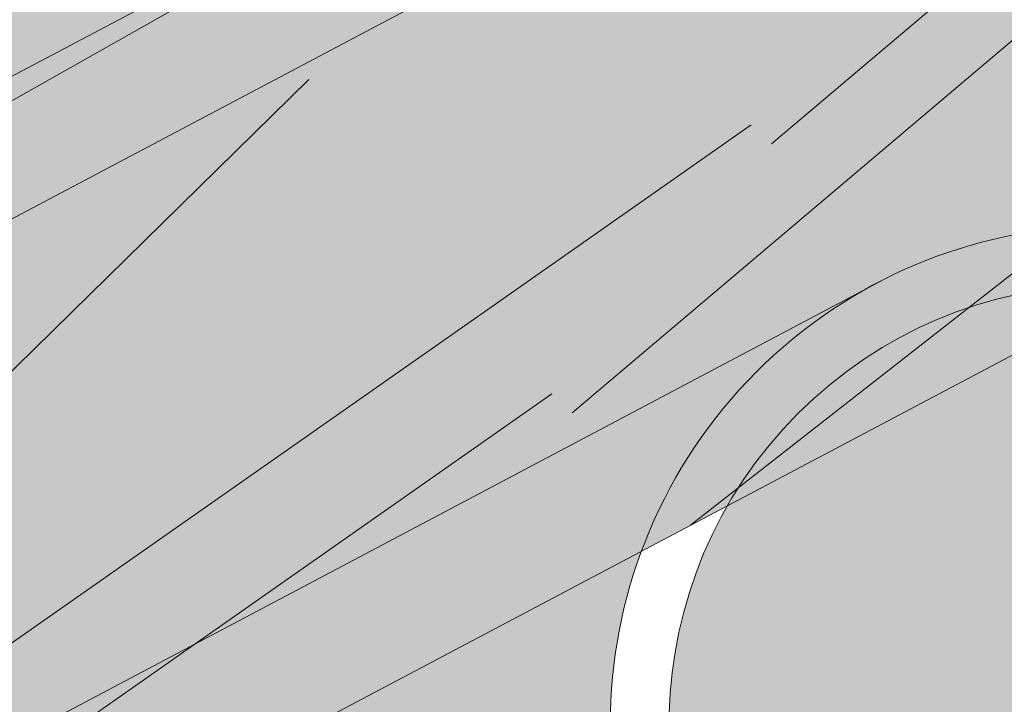
# Model space of a CAD drawing. Units: metres. Extents: x -1 to 3169, y -48 to 1907.
# Drawn here: x 2892 to 2892, y 1731 to 1731 of the extents above; entities that cross this region are included whole.
import ezdxf

# ---------------------------------------------------------------- set-up
doc = ezdxf.new("R2010")
doc.units = ezdxf.units.M
for name, color, linetype, lineweight in [('P-0.05', 7, 'Continuous', 5), ('P-0.10', 7, 'Continuous', 9), ('P-0.15', 7, 'Continuous', 15), ('P-0.20', 7, 'Continuous', 20)]:
    doc.layers.add(name, color=color, linetype=linetype, lineweight=lineweight)

# ---------------------------------------------------------------- blocks, each defined once
blk = doc.blocks.new('rykwyk')
at = {"layer": 'P-0.05'}
h = blk.add_hatch(dxfattribs=at)
h.set_pattern_fill('WOOD8', color=256, scale=0.65, angle=10, pattern_type=2)
h.set_pattern_definition([(359.6952000000001, (0.1115278493096613, 0.5278863881824967), (3.953621588888924, 0.03710624219298597), [0.07267195, -7.1945484]), (10, (0.1841990299597043, 0.5274997320965235), (0.5272537239744305, 0.7529963549414399), [0.0715, -0.5784999999999999]), (28.4349, (0.2546127843000771, 0.5399155767997089), (1.167379221856556, 0.8658666973408968), [0.0616642, -1.99381585]), (182.875, (0.3088378983867862, 0.5692777463769624), (4.593746640912642, 0.1499753116029281), [0.05240494999999999, -5.188062749999999]), (184.8056, (0.2564991820753163, 0.5666492915328615), (6.514121599980916, 0.4885912477954129), [0.0717951, -7.107689550000001]), (204.0362, (0.1849567145801084, 0.5606346972242552), (-1.807504371660196, -0.9787378040033199), [0.08040045000000001, -2.5996178]), (19.4623, (0.1627378524662961, 0.5369160934211771), (3.087754587098579, 1.204480513060351), [0.0395382, -3.91425775]), (3.659799999999995, (0.2000166416789372, 0.5500896227447666), (-5.233871426959657, -0.262844406249867), [0.0588601, -5.82714015]), (195.7106, (0.2587566083849864, 0.5538467907437027), (-5.648253522215059, -1.655967655289508), [0.06532435, -6.46709505]), (178.6901, (0.1958728175940279, 0.5361584088007729), (2.673371687576079, -0.1886381769059738), [0.03314349999999999, -3.281218849999999]), (4.805599999999988, (0.05504530891328216, 0.5113267193944019), (-6.514121599980915, -0.488591247795415), [0.0717951, -7.107689550000001]), (358.6900999999999, (0.1265877764084901, 0.5173413137030081), (-2.673371687576079, 0.1886381769059755), [0.06628699999999998, -3.24807535]), (10, (0.1928577066639537, 0.5158259444621996), (0.5272537239744305, 0.7529963549414399), [0.07799999999999999, -0.572]), (30.556, (0.269672711398906, 0.5293705023202203), (2.974884198949619, 1.844604301738534), [0.055536, -5.4980666]), (13.8141, (0.3174965750910356, 0.5576039587426388), (8.84887812414991, 2.220327302004088), [0.09771645, -9.673925950000001]), (4.805599999999988, (0.4123866178548908, 0.5809359064597439), (-6.514121599980915, -0.488591247795415), [0.0717951, -7.107689550000001]), (10, (0.4839290853500987, 0.58695050076835), (0.5272537239744305, 0.7529963549414399), [0.0715, -0.5784999999999999]), (15.1944, (-0.0857821997674636, 0.4864950299880308), (6.288380047002816, 1.768835213132377), [0.0717951, -7.107689550000001]), (4.805599999999988, (-0.01649715858192577, 0.5053121250857957), (-6.514121599980915, -0.488591247795415), [0.0717951, -7.107689550000001]), (10, (-0.08803962607713368, 0.4992975307771895), (0.5272537239744305, 0.7529963549414399), [0.03899999999999999, -0.6109999999999999]), (15.1944, (-0.04963212370965757, 0.5060698097061997), (6.288380047002816, 1.768835213132377), [0.0717951, -7.107689550000001]), (10, (0.01965291747588027, 0.5248869048039647), (0.5272537239744305, 0.7529963549414399), [0.06499999999999999, -0.585]), (20.3048, (0.0836654214216738, 0.5361740363523152), (-3.727880114731902, -1.317349760513405), [0.07267195, -7.1945484]), (15.1944, (0.1518217494523766, 0.5613923818446593), (6.288380047002816, 1.768835213132377), [0.0717951, -7.107689550000001]), (4.805599999999988, (0.2211067906379144, 0.5802094769424242), (-6.514121599980915, -0.488591247795415), [0.0717951, -7.107689550000001]), (4.805599999999988, (0.2926492581331223, 0.5862240712510305), (-6.514121599980915, -0.488591247795415), [0.0717951, -7.107689550000001]), (1.86989999999998, (0.3641917256283302, 0.5922386655596366), (-3.953621336428335, -0.03710324057056258), [0.09192365, -4.504269900000001]), (10, (0.4560666574621113, 0.5952381489381685), (0.5272537239744305, 0.7529963549414399), [0.09749999999999999, -0.5524999999999999]), (357.4712, (0.4981844451738968, 0.2066482726440672), (3.313496673070222, -0.07576817177451112), [0.05992675, -5.932776850000001]), (4.289400000000044, (0.5580531250347811, 0.2040041902484239), (-5.873996449958296, -0.3757158932720142), [0.06532435, -6.46709505]), (18.1301, (0.4981844451738968, 0.2066482726440672), (3.72787885088122, 1.317352494769235), [0.04596215, -4.550232050000001]), (19.4623, (0.5418644847811172, 0.2209505151224919), (3.087754587098579, 1.204480513060351), [0.07907575, -3.87471955]), (10, (-0.02370297625153599, 0.1344262582861664), (0.5272537239744305, 0.7529963549414399), [0.07799999999999999, -0.572]), (0.5376999999999653, (0.05311202848341624, 0.147970816144187), (-3.31349679800425, 0.07576718356929124), [0.0395382, -3.91425775]), (211.8014, (0.09264824400572738, 0.1483418446786179), (1.80750398775324, 0.9787389594327586), [0.03500379999999999, -3.465353449999999]), (202.9946, (0.06289941834250073, 0.1298957781152839), (5.53538348903194, 2.296090454271541), [0.08672105, -8.585360549999999]), (2.87499999999997, (0.5685981995142696, 0.2190641173472527), (-4.593746640912642, -0.1499753116029275), [0.05240494999999999, -5.188062749999999]), (17.125, (0.5685981995142696, 0.2190641173472527), (4.368004397795408, 1.430223190913412), [0.05240494999999999, -5.188062749999999]), (10, (-0.0214455499418659, 0.1216237574970077), (0.5272537239744305, 0.7529963549414399), [0.052, -0.598]), (204.0362, (0.02976445321476892, 0.1306534627356881), (-1.807504371660196, -0.9787378040033199), [0.0536003, -2.6264186]), (6.633500000000011, (0.1159958192743747, 0.1656591980871168), (-10.3548727502339, -1.165808913830134), [0.1106911, -10.95841045]), (7.709399999999986, (0.2259457891370587, 0.1784460713247333), (-15.4758718658123, -2.068789265256911), [0.16263, -16.1003648]), (13.1798, (0.3871057621563776, 0.2002626498010301), (10.76925568815634, 2.558931725386645), [0.1171807, -11.60086135]), (19.4623, (0.5011995561039709, 0.2269807369826403), (3.087754587098579, 1.204480513060351), [0.11861395, -3.835182000000001]), (20.3048, (-0.01354455785802057, 0.07681500473495223), (-3.727880114731902, -1.317349760513405), [0.07267195, -7.1945484]), (25.9454, (0.05461177017268222, 0.1020333502272965), (-2.447628935916713, -1.09161024482319), [0.09464130000000001, -4.637430200000001]), (10, (0.139714423077453, 0.1434403359733045), (0.5272537239744305, 0.7529963549414399), [0.08449999999999999, -0.5654999999999999]), (1.86989999999998, (0.2229306782069845, 0.1581136069861601), (-3.953621336428335, -0.03710324057056258), [0.09192365, -4.504269900000001]), (13.5763, (0.3148056100407656, 0.1611130903646921), (9.489005742988143, 2.333188903497676), [0.1042028, -10.31608955]), (1.25379999999998, (0.4160969031992002, 0.1855737512366322), (4.593746640601537, 0.1499714073786487), [0.08549385000000001, -8.46392105]), (355.9638, (0.5015705846384019, 0.1874445214603291), (-2.033246564090823, 0.301509787849131), [0.08040045000000001, -2.5996178]), (10, (0.5817717288378592, 0.1817853281346116), (0.5272537239744305, 0.7529963549414399), [0.0455, -0.6044999999999999]), (184.8056, (0.1159958192743747, 0.1656591980871168), (6.514121599980916, 0.4885912477954129), [0.14358955, -7.035895099999999]), (5.236400000000012, (-0.03160396833538132, 0.1792350110482219), (-7.154246399563992, -0.6014649578284971), [0.1565408, -7.67049595]), (10, (0.1242834674441932, 0.1935216259751043), (0.5272537239744305, 0.7529963549414399), [0.1495, -0.5005]), (14.0856, (0.2715122265195183, 0.2194820285363104), (8.208754729404053, 2.10744968178606), [0.18246345, -8.940720749999999]), (10, (0.4484898112580701, 0.2638884976608504), (0.5272537239744305, 0.7529963549414399), [0.1625, -0.4875]), (17.125, (-0.00790099208384533, 0.04480875276205547), (4.368004397795408, 1.430223190913412), [0.1572142, -5.083253499999999]), (16.3402, (0.142342877921554, 0.09110161966183467), (5.008128439554132, 1.54309650662901), [0.1177202, -5.768280050000001]), (7.51039999999996, (0.2553079587143123, 0.1242209572380242), (-14.195623866981, -1.843032406446306), [0.14964105, -14.8144828]), (3.480200000000018, (0.4036654309444724, 0.143780109404651), (-16.98186478490343, -1.014279364496324), [0.2289807, -22.6691088]), (13.0128, (-0.08126734714812339, 0.4608900284097133), (11.40937893892402, 2.671811347117202), [0.12367095, -12.24342275]), (1.86989999999998, (0.03922769719404925, 0.4887368287461585), (-3.953621336428335, -0.03710324057056258), [0.1378858, -4.4583084]), (7.614100000000041, (0.1770400949447208, 0.4932360538139565), (-14.83574561365165, -1.95592630478875), [0.1561352, -15.4574004]), (20.6197, (0.3317988175694603, 0.5139239191354182), (-6.815630869474215, -2.521839543368043), [0.1058122, -10.4754208]), (10, (0.4308326844182248, 0.5511870807965171), (0.5272537239744305, 0.7529963549414399), [0.13, -0.5199999999999999]), (6.820199999999995, (-0.09481190500614396, 0.5377050331446657), (-10.99499629699453, -1.278693114533225), [0.1171807, -11.60086135]), (16.009, (0.02153931525111942, 0.551620619537117), (-6.288378996681288, -1.768837729280458), [0.1241825, -12.29404995]), (16.7098, (0.140905646438457, 0.5858686702681417), (-5.648255368955541, -1.655963074658075), [0.1112618, -11.0149455]), (4.289400000000044, (0.2474694768366359, 0.6178592946894962), (-5.873996449958296, -0.3757158932720142), [0.1306487, -6.401770699999999]), (357.9051999999999, (0.3777519110378931, 0.6276310569970385), (-5.986867850964103, 0.2644127076761917), [0.0930657, -9.21351795]), (19.4623, (0.4707555560265091, 0.624229289980991), (3.087754587098579, 1.204480513060351), [0.07907575, -3.87471955]), (13.8141, (-0.07336635506427808, 0.416081275647658), (8.84887812414991, 2.220327302004088), [0.09771645, -9.673925950000001]), (357.1956999999999, (0.02152368769957717, 0.439413223364763), (-8.660238914996446, 0.4530529891478403), [0.1466465, -14.5180217]), (10, (0.1679947621544982, 0.4322386607982373), (0.5272537239744305, 0.7529963549414399), [0.1625, -0.4875]), (15.4403, (0.328026022018982, 0.4604564896691134), (-6.928505066602758, -1.881705301781388), [0.1371175, -13.57464745]), (16.7098, (0.4601948539954782, 0.4969619667098081), (-5.648255368955541, -1.655963074658075), [0.1112618, -11.0149455]), (10, (-0.1027128970899893, 0.5825137859067211), (0.5272537239744305, 0.7529963549414399), [0.1105, -0.5394999999999999]), (18.1301, (0.006108359617859715, 0.6017019095389169), (3.72787885088122, 1.317352494769235), [0.18384795, -4.41234625]), (7.614100000000041, (0.1808285180467414, 0.6589108794526155), (-14.83574561365165, -1.95592630478875), [0.1561352, -15.4574004]), (4.472500000000003, (0.3355872406714808, 0.6795987447740773), (13.66836790999801, 1.090057099151187), [0.2024412, -20.04169375]), (16.8428, (0, 0), (-10.65638173090853, -3.199067490188079), [0.1636661, -16.20291595]), (10, (0.1566451203999787, 0.04742158005461423), (0.5272537239744305, 0.7529963549414399), [0.182, -0.4679999999999999]), (6.34780000000002, (0.3358801314482005, 0.07902554838999556), (-20.0696180236671, -2.218768937951899), [0.3061214, -30.30604915]), (10, (-0.03950496041922665, 0.2240437638102773), (0.5272537239744305, 0.7529963549414399), [0.156, -0.494]), (14.7636, (0.1141250490506778, 0.2511328795263184), (6.928505680036307, 1.881704196433279), [0.1565408, -7.670495949999999]), (8.15240000000001, (0.2654976322109122, 0.2910244960315183), (-19.31662215755986, -2.746018100708203), [0.20160465, -19.9588766]), (7.27370000000005, (0.4650651075977073, 0.3196133534368254), (-12.91537184397774, -1.617303852658741), [0.1366547, -13.5288127]), (4.805599999999988, (-0.05756437089658741, 0.326463770123547), (-6.514121599980915, -0.488591247795415), [0.14358955, -7.035895099999999]), (10, (0.08552056409382844, 0.3384929587407593), (0.5272537239744305, 0.7529963549414399), [0.208, -0.442]), (11.9092, (0.2903605767203677, 0.3746117796954808), (18.45075147276355, 3.91340859649374), [0.19510855, -19.31572175]), (13.5763, (0.4812693754029133, 0.4148744247351115), (9.489005742988143, 2.333188903497676), [0.1042028, -10.31608955])])
h.paths.add_polyline_path([(2.148822542748803, 0.9859749179822757), (2.086845752096451, 1.103210891043091), (0, 4.547473508864641e-13), (0.02407352674390495, -0.0455377457119539, 0.6393264811671269), (0.08524169890415578, -0.04228186594991712, -1.064925784449773), (0.1572144871915953, -0.06688857006975013)])
blk = doc.blocks.new('rysltul')
at = {"layer": 'P-0.10', "true_color": 0xdec38c}
h = blk.add_hatch(color=31, dxfattribs=at)
h.dxf.hatch_style = 1
h.paths.add_polyline_path([(1.902741382159093, 1.005884126079764), (1.938096721214606, 1.041239465135277), (0.03535533905596822, 0.03535533905551347), (-4.547473508864641e-13, -4.547473508864641e-13)])
at = {"layer": 'P-0.10'}
h = blk.add_hatch(dxfattribs=at)
h.set_pattern_fill('WOOD8', color=256, scale=0.53, angle=35, pattern_type=2)
h.set_pattern_definition([(24.69520000000008, (-2625.588244947493, -2592.200056480566), (2.90889787144367, 1.38982500100565), [0.05925559, -5.86632408]), (35, (-2625.534408473086, -2592.175299985996), (0.1301550722071113, 0.73814609473922), [0.05829999999999999, -0.4716999999999999]), (53.43489999999998, (-2625.486651908904, -2592.141860479757), (0.564306329772194, 1.042141044877791), [0.05028004, -1.62572677]), (207.875, (-2625.456698221729, -2592.101476366239), (3.343049238191744, 1.693818856777214), [0.04273018999999999, -4.230266549999999]), (209.8056, (-2625.49447022352, -2592.121454501305), (4.64550018522816, 2.605806806077538), [0.05854062, -5.795500710000001]), (229.0362, (-2625.545266742814, -2592.15055250171), (-0.9984570667486683, -1.34613643985201), [0.06555729, -2.11968836]), (44.4623, (-2625.553512900815, -2592.175736839664), (1.86675830767415, 1.95412756713699), [0.03223884, -3.19162555]), (28.65979999999999, (-2625.53050382092, -2592.153155603154), (-3.777200399689269, -1.997812639544031), [0.04799362, -4.75136043]), (220.7106, (-2625.488390313295, -2592.130137512975), (-3.603359090050174, -3.170110580376121), [0.05326447000000001, -5.273169810000001]), (203.6901, (-2625.528765416529, -2592.164878569936), (2.040597451927981, 0.7818327182643053), [0.0270247, -2.67545537]), (29.80560000000006, (-2625.624278544894, -2592.231757582415), (-4.645500185228159, -2.605806806077539), [0.05854062, -5.795500710000001]), (23.69010000000001, (-2625.573482025598, -2592.20265958201), (-2.040597451927981, -0.7818327182643039), [0.0540494, -2.64843067]), (35, (-2625.523987057026, -2592.180943042553), (0.1301550722071113, 0.73814609473922), [0.06359999999999998, -0.4663999999999999]), (55.556, (-2625.471888987009, -2592.144463581201), (1.562763912712755, 2.388277545853316), [0.0452832, -4.483038919999999]), (38.8141, (-2625.446276805669, -2592.107119422795), (5.774110509786277, 4.690090199727317), [0.07967649, -7.88797039]), (29.80560000000006, (-2625.384194173261, -2592.057178590271), (-4.645500185228159, -2.605806806077539), [0.05854062, -5.795500710000001]), (35, (-2625.333397653966, -2592.028080589866), (0.1301550722071113, 0.73814609473922), [0.05829999999999999, -0.4716999999999999]), (40.1944, (-2625.719791673258, -2592.298636594893), (4.037512066035916, 3.474103826624829), [0.05854062, -5.795500710000001]), (29.80560000000006, (-2625.675075064188, -2592.260855582819), (-4.645500185228159, -2.605806806077539), [0.05854062, -5.795500710000001]), (35, (-2625.725871583483, -2592.289953583223), (0.1301550722071113, 0.73814609473922), [0.03179999999999999, -0.4981999999999999]), (40.1944, (-2625.699822548474, -2592.271713852548), (4.037512066035916, 3.474103826624829), [0.05854062, -5.795500710000001]), (35, (-2625.655105939405, -2592.233932840474), (0.1301550722071113, 0.73814609473922), [0.05299999999999999, -0.4769999999999999]), (45.3048, (-2625.611690881058, -2592.203533289347), (-2.300909964539673, -2.258121718373903), [0.05925559, -5.86632408]), (40.1944, (-2625.570014227101, -2592.161410771438), (4.037512066035916, 3.474103826624829), [0.05854062, -5.795500710000001]), (29.80560000000006, (-2625.525297618031, -2592.123629759364), (-4.645500185228159, -2.605806806077539), [0.05854062, -5.795500710000001]), (29.80560000000006, (-2625.474501098737, -2592.09453175896), (-4.645500185228159, -2.605806806077539), [0.05854062, -5.795500710000001]), (26.86989999999997, (-2625.423704579442, -2592.065433758555), (-2.908898719226332, -1.3898226958414), [0.07495312999999999, -3.672712380000001]), (35, (-2625.35684358753, -2592.031557398647), (0.1301550722071113, 0.73814609473922), [0.07949999999999997, -0.4504999999999999]), (22.47120000000005, (-2625.19181230411, -2592.304207569182), (2.474748447065108, 1.085827242598326), [0.04886334999999999, -4.837494969999999]), (29.28940000000004, (-2625.146658841372, -2592.285530984837), (-4.211350911887585, -2.301808271903514), [0.05326447000000001, -5.273169810000001]), (43.13010000000001, (-2625.19181230411, -2592.304207569182), (2.300908088352588, 2.258123303441619), [0.03747683, -3.710189210000001]), (44.4623, (-2625.164461718379, -2592.278586377558), (1.86675830767415, 1.95412756713699), [0.06447715, -3.15938671]), (35, (-2625.552594142061, -2592.537419415803), (0.1301550722071113, 0.73814609473922), [0.06359999999999998, -0.4663999999999999]), (25.53770000000004, (-2625.500496072044, -2592.500939954451), (-2.474748198858045, -1.085828015923354), [0.03223884, -3.19162555]), (236.8014, (-2625.471407081923, -2592.48704172961), (0.9984563848886288, 1.346137161409182), [0.02854155999999999, -2.825595889999999]), (227.9946, (-2625.487034700871, -2592.510924516843), (3.29936529845054, 3.604259950037418), [0.07071101, -7.00037091]), (27.87500000000004, (-2625.144055739928, -2592.270768062943), (-3.343049238191744, -1.693818856777214), [0.04273018999999999, -4.230266549999999]), (42.125, (-2625.144055739928, -2592.270768062943), (2.73505926025268, 2.562118531890071), [0.04273018999999999, -4.230266549999999]), (35, (-2625.546514231836, -2592.546102427473), (0.1301550722071113, 0.73814609473922), [0.04239999999999999, -0.4875999999999999]), (229.0362, (-2625.511782185158, -2592.521782786571), (-0.9984570667486683, -1.34613643985201), [0.04370486, -2.14154132]), (31.63350000000008, (-2625.460120968809, -2592.46619889749), (-7.250407885279571, -4.429772630918486), [0.09025582, -8.935319289999999]), (32.70940000000006, (-2625.383275414506, -2592.418861166409), (-10.72360827967307, -6.861743569963885), [0.1326059999999999, -13.12798976]), (38.17979999999999, (-2625.271697813525, -2592.347203794428), (7.076567349117635, 5.602070538835221), [0.09554733999999998, -9.459163869999998]), (44.4623, (-2625.196590663613, -2592.288143096565), (1.86675830767415, 1.95412756713699), [0.09671599, -3.1271484]), (45.3048, (-2625.525234546047, -2592.576492968316), (-2.300909964539673, -2.258121718373903), [0.05925559, -5.86632408]), (50.9454, (-2625.48355789209, -2592.534370450407), (-1.432606911266118, -1.650132618977028), [0.07716906000000001, -3.78128924]), (35, (-2625.434936630855, -2592.474445055491), (0.1301550722071113, 0.73814609473922), [0.06889999999999998, -0.4610999999999999]), (26.86989999999997, (-2625.378497055003, -2592.434925639026), (-2.908898719226332, -1.3898226958414), [0.07495312999999999, -3.672712380000001]), (38.57629999999999, (-2625.311636063092, -2592.401049279119), (6.208266346800443, 4.994079421302773), [0.08496535999999998, -8.411580709999999]), (26.25379999999997, (-2625.245211924849, -2592.348068491481), (3.343050583343585, 1.693815971489549), [0.06971037000000001, -6.90135101]), (20.96380000000001, (-2625.182692438772, -2592.317232086686), (-1.606446908173854, -0.477836959701177), [0.06555729, -2.11968836]), (35, (-2625.121474503417, -2592.293777142838), (0.1301550722071113, 0.73814609473922), [0.03709999999999999, -0.4928999999999999]), (209.8056, (-2625.460120968809, -2592.46619889749), (4.64550018522816, 2.605806806077538), [0.11708071, -5.73696062]), (30.2364, (-2625.57387382785, -2592.50702887496), (-5.079649766283108, -2.909804004230392), [0.12764096, -6.25440439]), (35, (-2625.463597777591, -2592.442752963926), (0.1301550722071113, 0.73814609473922), [0.1219, -0.4080999999999999]), (39.0856, (-2625.363743143392, -2592.372833996335), (5.339963314326947, 4.386090596091021), [0.1487778899999999, -7.290126149999998]), (35, (-2625.248260890245, -2592.279032241511), (0.1301550722071113, 0.73814609473922), [0.1325, -0.3974999999999999]), (42.125, (-2625.510034770484, -2592.598200497489), (2.73505926025268, 2.562118531890071), [0.1281900399999999, -4.144806699999998]), (41.3402, (-2625.414958495788, -2592.512217057281), (3.169208417163841, 2.866115177502907), [0.09598724, -4.703366810000001]), (32.51040000000003, (-2625.342891300988, -2592.448814853584), (-9.855313552751332, -6.253742749995514), [0.12201501, -12.07950136]), (28.48020000000001, (-2625.239996711677, -2592.383237391828), (-12.19990146898435, -6.601431685040146), [0.18670734, -18.48404256]), (38.0128, (-2625.707631852807, -2592.316002618232), (7.510713748464541, 5.906071571953746), [0.10083939, -9.98309855]), (26.86989999999997, (-2625.62818319706, -2592.253901965257), (-2.908898719226332, -1.3898226958414), [0.11242996, -3.63523608]), (32.61410000000003, (-2625.527891709192, -2592.203087425395), (-10.28945392091697, -6.557753815072801), [0.12731024, -12.60372648]), (45.61969999999999, (-2625.420655614046, -2592.134470008526), (-4.167662245805057, -4.212254815174571), [0.08627764000000002, -8.54149696]), (35, (-2625.360311386028, -2592.072806209219), (0.1301550722071113, 0.73814609473922), [0.106, -0.4239999999999999]), (31.82020000000006, (-2625.744111314159, -2592.263904548215), (-7.684552925464557, -4.73377714984741), [0.09554734, -9.45916387]), (41.00899999999999, (-2625.662924254021, -2592.213526862022), (-4.037510422803771, -3.474105324094608), [0.1012565, -10.02437919]), (41.7098, (-2625.586515553386, -2592.147084703212), (-3.603362033241097, -3.1701078317181), [0.09072116, -8.981417100000002]), (29.28940000000004, (-2625.518789864421, -2592.086722454627), (-4.211350911887585, -2.301808271903514), [0.10652894, -5.21990534]), (22.90520000000002, (-2625.425879837501, -2592.034606364044), (-4.515347713630545, -1.867655085997376), [0.07588434000000001, -7.51256079]), (44.4623, (-2625.355978890477, -2592.005071509971), (1.86675830767415, 1.95412756713699), [0.06447715, -3.15938671]), (38.8141, (-2625.686352167018, -2592.346393159075), (5.774110509786277, 4.690090199727317), [0.07967649, -7.88797039]), (22.19569999999997, (-2625.62426953461, -2592.29645232655), (-6.555945429992113, -2.649486034138955), [0.1195733, -11.83777154]), (35, (-2625.513556630683, -2592.251280843246), (0.1301550722071113, 0.73814609473922), [0.1325, -0.3974999999999999]), (40.44030000000001, (-2625.405018984814, -2592.175281965429), (-4.471663057597019, -3.778098424430171), [0.1118035, -11.06855869]), (41.7098, (-2625.31992727251, -2592.102759896394), (-3.603362033241097, -3.1701078317181), [0.09072116, -8.981417100000002]), (35, (-2625.765390999947, -2592.233514007372), (0.1301550722071113, 0.73814609473922), [0.09009999999999999, -0.4398999999999999]), (43.13010000000001, (-2625.691585400757, -2592.181834770457), (2.300908088352588, 2.258123303441619), [0.14990679, -3.59775925]), (32.61410000000003, (-2625.582183057835, -2592.079350003964), (-10.28945392091697, -6.557753815072801), [0.12731024, -12.60372648]), (29.47250000000007, (-2625.474946962689, -2592.010732587094), (9.725149577430754, 5.515611439757602), [0.16506744, -16.34168875]), (41.8428, (-2625.488755084695, -2592.628591038333), (-6.772566189700624, -6.036228137881282), [0.13345082, -13.21160839]), (35, (-2625.389337304165, -2592.539567643012), (0.1301550722071113, 0.73814609473922), [0.1484, -0.3815999999999999]), (31.34780000000001, (-2625.267775140792, -2592.454448899857), (-14.06665565807342, -8.555565483082011), [0.24960668, -24.71108623]), (35, (-2625.595153513638, -2592.476638334117), (0.1301550722071113, 0.73814609473922), [0.1272, -0.4027999999999999]), (39.7636, (-2625.490957373605, -2592.403679411413), (4.471663891816937, 3.778097818976616), [0.12764096, -6.25440439]), (33.15240000000001, (-2625.392841143796, -2592.32203747704), (-13.32851149635699, -8.685717353047675), [0.16438533, -16.27416092]), (32.27370000000004, (-2625.255214507807, -2592.232140374382), (-8.987006098199213, -5.645761460424597), [0.11142614, -11.03118574]), (29.80560000000006, (-2625.643792795441, -2592.407174240761), (-4.645500185228159, -2.605806806077539), [0.11708071, -5.73696062]), (35, (-2625.542199756851, -2592.348978239952), (0.1301550722071113, 0.73814609473922), [0.1695999999999999, -0.3603999999999999]), (36.9092, (-2625.40327157014, -2592.251699676347), (12.28636361983614, 9.250030640071287), [0.15908851, -15.74974235]), (38.57629999999999, (-2625.276066350211, -2592.156159517132), (6.208266346800443, 4.994079421302773), [0.08496535999999998, -8.411580709999999])])
h.paths.add_polyline_path([(1.902741382159093, 1.005884126079764), (1.938096721214606, 1.041239465135277), (0.03535533905596822, 0.03535533905551347), (-4.547473508864641e-13, -4.547473508864641e-13)])
at = {"layer": 'P-0.10', "true_color": 0xdec38c}
h = blk.add_hatch(color=31, dxfattribs=at)
h.dxf.hatch_style = 1
h.paths.add_polyline_path([(1.926109461147007, 0.961680813032217), (1.902741382159093, 1.005884126079764), (0, 0), (0.02336807898745974, -0.04420331304800129)])
at = {"layer": 'P-0.10'}
h = blk.add_hatch(dxfattribs=at)
h.set_pattern_fill('WOOD8', color=256, scale=0.45, angle=35, pattern_type=2)
h.set_pattern_definition([(24.69520000000008, (-2625.573227609712, -2592.264740942116), (2.469818947452172, 1.180040095193476), [0.05031135, -4.9808412]), (35, (-2625.527517395593, -2592.243721276915), (0.1105090235720755, 0.626727816288017), [0.04949999999999999, -0.4004999999999999]), (53.43489999999998, (-2625.486969369401, -2592.215329243315), (0.4791280158443155, 0.8848367362169922), [0.0426906, -1.38033405]), (207.875, (-2625.461536993498, -2592.181040845045), (2.838438032426952, 1.438148085942918), [0.03628034999999999, -3.591735749999999]), (209.8056, (-2625.493607561056, -2592.198003412554), (3.944292610099381, 2.212477476858287), [0.0497043, -4.92070815]), (229.0362, (-2625.536736681212, -2592.222709261955), (-0.8477465661073595, -1.142946033836612), [0.05566185000000001, -1.7997354]), (44.4623, (-2625.543738136118, -2592.244092190407), (1.584983468779939, 1.659164915493671), [0.0273726, -2.70987075]), (28.65979999999999, (-2625.524202124886, -2592.224919442426), (-3.207056943132398, -1.696256014707196), [0.0407493, -4.03417395]), (220.7106, (-2625.488445373129, -2592.205375780953), (-3.059455831174676, -2.691603322960857), [0.04522455, -4.47721965]), (203.6901, (-2625.522726121158, -2592.234872904788), (1.732582742203002, 0.663820232488561), [0.0229455, -2.27161305]), (29.80560000000006, (-2625.603822173543, -2592.291656971987), (-3.94429261009938, -2.212477476858288), [0.0497043, -4.92070815]), (23.69010000000001, (-2625.560693053387, -2592.266951122587), (-1.732582742203003, -0.6638202324885599), [0.045891, -2.24866755]), (35, (-2625.518669023466, -2592.24851255135), (0.1105090235720755, 0.626727816288017), [0.05399999999999999, -0.3959999999999999]), (55.556, (-2625.474434813075, -2592.217539423787), (1.326875020227811, 2.027782821950929), [0.038448, -3.8063538]), (38.8141, (-2625.452688621371, -2592.18583211948), (4.9025466592525, 3.98215205637225), [0.06764985, -6.69733335]), (29.80560000000006, (-2625.399976952345, -2592.143429525827), (-3.94429261009938, -2.212477476858288), [0.0497043, -4.92070815]), (35, (-2625.356847832189, -2592.118723676427), (0.1105090235720755, 0.626727816288017), [0.04949999999999999, -0.4004999999999999]), (40.1944, (-2625.684918225927, -2592.348441039186), (3.428076282483325, 2.949710796190893), [0.0497043, -4.92070815]), (29.80560000000006, (-2625.646951293698, -2592.316362821387), (-3.94429261009938, -2.212477476858288), [0.0497043, -4.92070815]), (35, (-2625.690080413855, -2592.341068670787), (0.1105090235720755, 0.626727816288017), [0.02699999999999999, -0.4229999999999999]), (40.1944, (-2625.667963308659, -2592.325582107006), (3.428076282483325, 2.949710796190893), [0.0497043, -4.92070815]), (35, (-2625.62999637643, -2592.293503889207), (0.1105090235720755, 0.626727816288017), [0.04499999999999999, -0.4049999999999999]), (45.3048, (-2625.593134534437, -2592.267692949571), (-1.953602800080854, -1.917273157109917), [0.05031135, -4.9808412]), (40.1944, (-2625.557748696172, -2592.231928547573), (3.428076282483325, 2.949710796190893), [0.0497043, -4.92070815]), (29.80560000000006, (-2625.519781763943, -2592.199850329775), (-3.94429261009938, -2.212477476858288), [0.0497043, -4.92070815]), (29.80560000000006, (-2625.476652643787, -2592.175144480374), (-3.94429261009938, -2.212477476858288), [0.0497043, -4.92070815]), (26.86989999999997, (-2625.433523523631, -2592.150438630974), (-2.46981966726764, -1.180038137978547), [0.06363945, -3.118340700000001]), (35, (-2625.376754756914, -2592.121675683883), (0.1105090235720755, 0.626727816288017), [0.06749999999999998, -0.3824999999999999]), (22.47120000000005, (-2625.236633855896, -2592.353171111695), (2.101201511659054, 0.9219287908853706), [0.04148774999999999, -4.107307049999998]), (29.28940000000004, (-2625.198296010175, -2592.337313634422), (-3.575675302546063, -1.954365513880342), [0.04522455, -4.47721965]), (43.13010000000001, (-2625.236633855896, -2592.353171111695), (1.95360120709182, 1.917274502922129), [0.03181995, -3.150160650000001]), (44.4623, (-2625.213411660465, -2592.331417269751), (1.584983468779939, 1.659164915493671), [0.05474475, -2.68249815]), (35, (-2625.54295805793, -2592.551181170147), (0.1105090235720755, 0.626727816288017), [0.05399999999999999, -0.3959999999999999]), (25.53770000000004, (-2625.498723847539, -2592.520208042584), (-2.101201300917208, -0.9219294474820933), [0.0273726, -2.70987075]), (236.8014, (-2625.474025648379, -2592.508407663002), (0.8477459871695904, 1.142946646479494), [0.02423339999999999, -2.399090849999999]), (227.9946, (-2625.487294381449, -2592.528685501219), (2.801347894910836, 3.06022071229592), [0.06003765, -5.94371115]), (27.87500000000004, (-2625.196085829704, -2592.324779078096), (-2.838438032426952, -1.438148085942917), [0.03628034999999999, -3.591735749999999]), (42.125, (-2625.196085829704, -2592.324779078096), (2.322220126629633, 2.175383659151947), [0.03628034999999999, -3.591735749999999]), (35, (-2625.537795870003, -2592.558553538546), (0.1105090235720755, 0.626727816288017), [0.03599999999999999, -0.4139999999999999]), (229.0362, (-2625.508306396409, -2592.537904786837), (-0.8477465661073595, -1.142946033836612), [0.0371079, -1.8182898]), (31.63350000000008, (-2625.464443099509, -2592.490710918749), (-6.156006695048693, -3.761127705496829), [0.0766323, -7.58659185]), (32.70940000000006, (-2625.399196874157, -2592.450518505568), (-9.104950426137508, -5.82600869147877), [0.11259, -11.1464064]), (38.17979999999999, (-2625.304461175212, -2592.389677340677), (6.00840623981686, 4.75647498580349), [0.08112509999999998, -8.031365549999997]), (44.4623, (-2625.240690953588, -2592.339531465134), (1.584983468779939, 1.659164915493671), [0.08211735, -2.655126]), (45.3048, (-2625.519728212258, -2592.584356827941), (-1.953602800080854, -1.917273157109917), [0.05031135, -4.9808412]), (50.9454, (-2625.484342373993, -2592.548592425943), (-1.216364358622175, -1.401055997244646), [0.0655209, -3.2105286]), (35, (-2625.443060171057, -2592.497712373656), (0.1105090235720755, 0.626727816288017), [0.05849999999999999, -0.3914999999999999]), (26.86989999999997, (-2625.395139776466, -2592.464158152129), (-2.46981966726764, -1.180038137978547), [0.06363945, -3.118340700000001]), (38.57629999999999, (-2625.338371009749, -2592.435395205038), (5.271169539736225, 4.240256112426882), [0.07214039999999998, -7.14190815]), (26.25379999999997, (-2625.281973156524, -2592.390411517421), (2.838439174537006, 1.438145636170371), [0.05918805000000001, -5.85963765]), (20.96380000000001, (-2625.228890574006, -2592.364229664293), (-1.363964355996668, -0.4057106261613765), [0.05566185000000001, -1.7997354]), (35, (-2625.176913081723, -2592.344315089328), (0.1105090235720755, 0.626727816288017), [0.03149999999999999, -0.4184999999999999]), (209.8056, (-2625.464443099509, -2592.490710918749), (3.944292610099381, 2.212477476858287), [0.09940815000000001, -4.8710043]), (30.2364, (-2625.561025715675, -2592.525377880752), (-4.312910178919619, -2.470588305478635), [0.1083744, -5.31034335]), (35, (-2625.467395106965, -2592.470803994025), (0.1105090235720755, 0.626727816288017), [0.1035, -0.3464999999999999]), (39.0856, (-2625.382612870381, -2592.411438832863), (4.533931115937974, 3.724039185360301), [0.12632085, -6.189729749999998]), (35, (-2625.284561900728, -2592.331795833484), (0.1105090235720755, 0.626727816288017), [0.1125, -0.3374999999999999]), (42.125, (-2625.50682274244, -2592.602787748937), (2.322220126629633, 2.175383659151947), [0.1088406, -3.519175499999999]), (41.3402, (-2625.426097603548, -2592.529782941214), (2.69083733532779, 2.433494018634543), [0.0814986, -3.993424650000001]), (32.51040000000003, (-2625.364908475888, -2592.47595088147), (-8.367719054222828, -5.30978158018487), [0.10359765, -10.2561804]), (28.48020000000001, (-2625.27754514534, -2592.420271904507), (-10.35840690762822, -5.60498916654352), [0.1585251, -15.6939984]), (38.0128, (-2625.674593850073, -2592.363185775983), (6.377021107186874, 5.014589070526766), [0.08561835000000001, -8.47621575]), (26.86989999999997, (-2625.60713744425, -2592.310458806476), (-2.46981966726764, -1.180038137978547), [0.09545940000000001, -3.0865212]), (32.61410000000003, (-2625.521984294174, -2592.267314385838), (-8.736328800778557, -5.567904182608982), [0.1080936, -10.7012772]), (45.61969999999999, (-2625.430934779427, -2592.209054314912), (-3.538581152098634, -3.576442767601051), [0.0732546, -7.252214400000001]), (35, (-2625.379699114129, -2592.156698258897), (0.1105090235720755, 0.626727816288017), [0.08999999999999998, -0.3599999999999999]), (31.82020000000006, (-2625.705566977636, -2592.318951565591), (-6.524620408413302, -4.019244749870442), [0.08112509999999999, -8.031365549999999]), (41.00899999999999, (-2625.636634568085, -2592.276178058446), (-3.42807488728622, -2.949712067627497), [0.08597249999999998, -8.511265349999997]), (41.7098, (-2625.571759256226, -2592.21976490474), (-3.059458330110365, -2.691600989194613), [0.0770274, -7.625731500000001]), (29.28940000000004, (-2625.514256312764, -2592.16851393896), (-3.575675302546063, -1.954365513880342), [0.0904491, -4.4319951]), (22.90520000000002, (-2625.435370440851, -2592.124264428087), (-3.833785794591972, -1.585744884337395), [0.0644301, -6.37858935]), (44.4623, (-2625.37602058017, -2592.099187665195), (1.584983468779939, 1.659164915493671), [0.05474475, -2.68249815]), (38.8141, (-2625.656526192328, -2592.388989065378), (4.9025466592525, 3.98215205637225), [0.06764985, -6.69733335]), (22.19569999999997, (-2625.603814523302, -2592.346586471725), (-5.566368761314058, -2.249563613891566), [0.1015245, -10.0509381]), (35, (-2625.509813001099, -2592.308233325523), (0.1105090235720755, 0.626727816288017), [0.1125, -0.3374999999999999]), (40.44030000000001, (-2625.417658396117, -2592.243705976433), (-3.79669504890313, -3.207819416969013), [0.09492749999999998, -9.397832849999999]), (41.7098, (-2625.345410715859, -2592.1821306348), (-3.059458330110365, -2.691600989194613), [0.0770274, -7.625731500000001]), (35, (-2625.723634635381, -2592.293148276196), (0.1105090235720755, 0.626727816288017), [0.07649999999999998, -0.3734999999999999]), (43.13010000000001, (-2625.660969503993, -2592.249269678815), (1.95360120709182, 1.917274502922129), [0.12727935, -3.05470125]), (32.61410000000003, (-2625.568080722267, -2592.162254311038), (-8.736328800778557, -5.567904182608982), [0.1080936, -10.7012772]), (29.47250000000007, (-2625.47703120752, -2592.103994240111), (8.25720247140347, 4.683066316775322), [0.1401516, -13.87501875]), (41.8428, (-2625.488755084695, -2592.628591038333), (-5.750292047859021, -5.125099362352032), [0.1133073, -11.21740335]), (35, (-2625.404343761603, -2592.553005136645), (0.1105090235720755, 0.626727816288017), [0.126, -0.3239999999999999]), (31.34780000000001, (-2625.301130604023, -2592.480734505665), (-11.9433868794963, -7.264159372428122), [0.2119302, -20.98111095]), (35, (-2625.579093373421, -2592.499574591357), (0.1105090235720755, 0.626727816288017), [0.108, -0.3419999999999999]), (39.7636, (-2625.490624952637, -2592.437628336231), (3.796695757203059, 3.207818902904673), [0.1083744, -5.31034335]), (33.15240000000001, (-2625.407318719781, -2592.368309712707), (-11.31666070445405, -7.374665677115951), [0.13957245, -13.8176838]), (32.27370000000004, (-2625.290465915639, -2592.291981984035), (-7.630476875829519, -4.793571051303902), [0.09460709999999997, -9.366101099999996]), (29.80560000000006, (-2625.620390876838, -2592.440595644168), (-3.94429261009938, -2.212477476858288), [0.09940815000000001, -4.8710043]), (35, (-2625.534132636526, -2592.391183945368), (0.1105090235720755, 0.626727816288017), [0.144, -0.3059999999999999]), (36.9092, (-2625.416174742149, -2592.308588938533), (10.43181816778541, 7.853799600060527), [0.13507515, -13.37242275]), (38.57629999999999, (-2625.308170310133, -2592.227469935427), (5.271169539736225, 4.240256112426882), [0.07214039999999998, -7.14190815])])
h.paths.add_polyline_path([(1.926109461147007, 0.961680813032217), (1.902741382159093, 1.005884126079764), (0, 0), (0.02336807898745974, -0.04420331304800129)])
for p, q in [((-3.183231456205249e-12, -1.818989403545856e-12), (1.902741382159093, 1.005884126079764)), ((0.02336807898745974, -0.04420331304800129), (1.926109461147007, 0.961680813032217))]:
    blk.add_line(p, q, dxfattribs=at)
blk = doc.blocks.new('rtulsutl')
at = {"layer": 'P-0.10'}
blk.add_blockref('rysltul', (0.8621487792943344, 0.8621487792956896), dxfattribs=at)
blk = doc.blocks.new('rsylsutlutl')
at = {"layer": 'P-0.10'}
h = blk.add_hatch(color=1, dxfattribs=at)
h.dxf.hatch_style = 1
h.set_gradient(color1=(204, 51, 0), color2=(245, 61, 0), rotation=325, centered=1, tint=0.6800000071525574, name='CURVED')
h.paths.add_polyline_path([(-0.2886555421332559, -0.2341063629328346, -0.3200818945698411), (-0.2396972351994009, -0.2396972357882987, 0.9491738587148607), (-0.1797729263330439, -0.1797729269205774, -0.4825015492390883), (-0.1688069243705286, -0.1142577451732905), (-1.938904759402703, -1.050019867437186, 0.4614680451655129), (-1.951748600160499, -1.113300415770027)])
h = blk.add_hatch(color=1, dxfattribs=at)
h.dxf.hatch_style = 1
h.set_gradient(color1=(204, 51, 0), color2=(245, 61, 0), rotation=325, centered=1, tint=0.6800000071525574, name='CURVED')
h.paths.add_polyline_path([(-0.4085041598877979, -0.3539549806873765, -0.3200818945698271), (-0.3595458529539428, -0.3595458535428406, 0.949173858714843), (-0.2996215440875858, -0.2996215446751194, -0.482501549170382), (-0.2886555421332559, -0.2341063629328346), (-2.058753377154517, -1.169868485190364, 0.4614680451882702), (-2.071597217915041, -1.233149033524569)])
h = blk.add_hatch(color=1, dxfattribs=at)
h.dxf.hatch_style = 1
h.set_gradient(color1=(204, 51, 0), color2=(245, 61, 0), rotation=325, centered=1, tint=0.6800000071525574, name='CURVED')
h.paths.add_polyline_path([(-0.5283527776346091, -0.473803598437371, -0.3200818945103735), (-0.4793944707084847, -0.4793944712973826, 0.949173858714852), (-0.4194701618421277, -0.4194701624296613, -0.482501549170383), (-0.4085041598877979, -0.3539549806873765), (-2.178601994901783, -1.289717102940813, 0.4614680452482189), (-2.191445835669583, -1.352997651279111)])
h = blk.add_hatch(color=1, dxfattribs=at)
h.dxf.hatch_style = 1
h.set_gradient(color1=(214, 214, 214), color2=(99, 99, 99), rotation=325, centered=1, one_color=1, tint=0.3899999856948853, name='CYLINDER')
h.paths.add_polyline_path([(-0.3085013363534017, -0.369695185974706, -0.3178526889346958), (-0.362892324214954, -0.3632608407701809, 0.9491738578627442), (-0.4157551745929595, -0.416123691149096, -0.04851924909471136), (-0.410298116256854, -0.4235100480218534)])
at = {"layer": 'P-0.15'}
for p, q in [((-2.057287043737233, -1.169093308110405), (-0.2871892088683126, -0.2333311859333662)), ((-2.177135661491775, -1.288941925864947), (-0.4070378266228545, -0.3531798036879081))]:
    blk.add_line(p, q, dxfattribs=at)
at = {"layer": 'P-0.20'}
for radius in [0.04243054673939169, 0.03743054673939169]:
    blk.add_arc((-0.3879443740038369, -0.391071641380222), radius, 47.9873823692945, 222.0126180058444, dxfattribs=at)

msp = doc.modelspace()

# ---------------------------------------------------------------- block references
at = {"color": 1, "xscale": 2.5, "yscale": 2.5, "zscale": 2.5}
msp.add_blockref('rsylsutlutl', (2893.01386998398, 1731.661269188676), dxfattribs=at)
at = {"layer": 'P-0.10', "xscale": 2.5, "yscale": 2.5, "zscale": 2.5}
for name, p in [('rtulsutl', (2886.462326775645, 1726.947799881833)), ('rykwyk', (2888.368063438959, 1728.684608065061))]:
    msp.add_blockref(name, p, dxfattribs=at)

doc.saveas('drawing.dxf')
